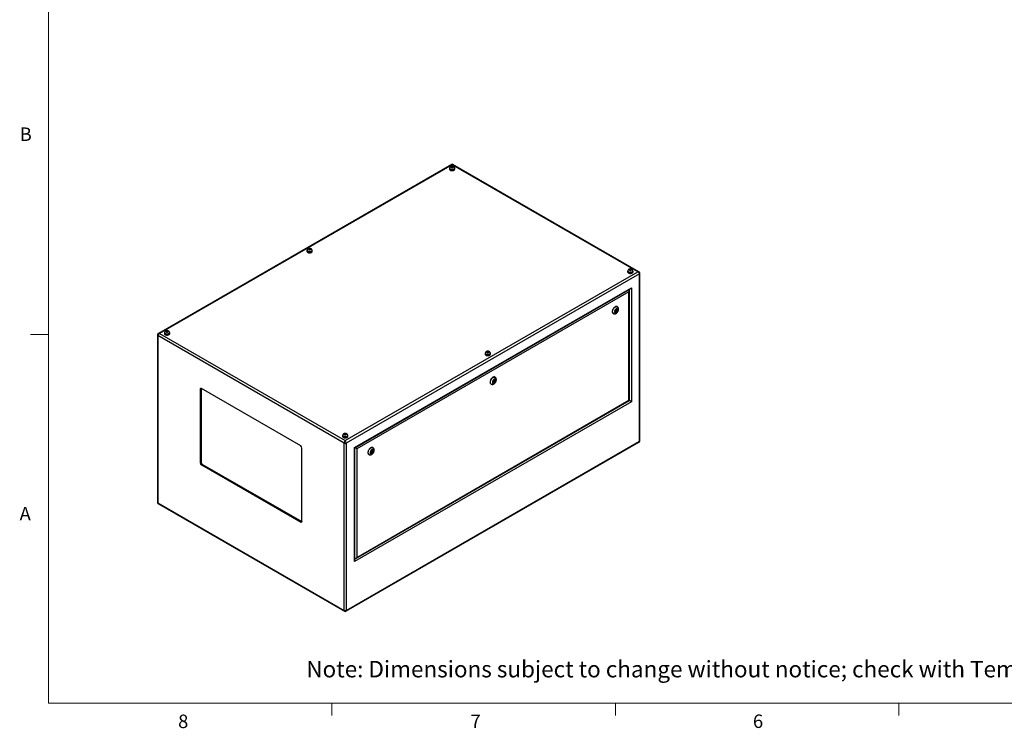
# Model space of a CAD drawing. Units: inches. Extents: x 0.4 to 16.6, y 0.2 to 10.8.
# Drawn here: x 0.4 to 7.3, y 0.2 to 5.1 of the extents above; entities that cross this region are included whole.
import ezdxf

# ---------------------------------------------------------------- set-up
doc = ezdxf.new("R2010")
doc.units = ezdxf.units.IN
doc.header["$MEASUREMENT"] = 0
doc.styles.add('SLDTEXTSTYLE0', font='TXT', dxfattribs={"width": 0.75})

msp = doc.modelspace()

# ---------------------------------------------------------------- linework, layer by layer
at = {"color": 7, "linetype": 'Continuous', "lineweight": 18}
for p, q in [((0.62625, 10.64207), (0.62625, 0.39207)), ((0.62625, 2.95457), (0.50125, 2.95457)), ((16.37625, 0.39207), (0.62625, 0.39207)), ((2.59475, 0.39207), (2.59475, 0.30727)), ((4.5635, 0.39207), (4.5635, 0.30727)), ((6.53225, 0.39207), (6.53225, 0.30727))]:
    msp.add_line(p, q, dxfattribs=at)
at = {"color": 7, "linetype": 'Continuous', "lineweight": 25}
for p, q in [((3.42489, 4.13589), (1.38979, 2.96105)), ((3.42989, 4.13427), (1.39808, 2.96134)), ((3.41118, 4.10799), (3.41118, 4.10431)), ((3.41266, 4.11003), (3.41266, 4.10799)), ((3.42506, 4.12098), (3.4233, 4.11717)), ((3.4233, 4.11717), (3.42812, 4.11439)), ((3.43165, 4.122), (3.42506, 4.12098)), ((3.42506, 4.11616), (3.42506, 4.12098)), ((3.42812, 4.11439), (3.43471, 4.11541)), ((4.71922, 3.38996), (3.42989, 4.13427)), ((3.43647, 4.11921), (3.43165, 4.122)), ((3.43165, 4.11494), (3.43165, 4.122)), ((3.43471, 4.11541), (3.43647, 4.11921)), ((4.72752, 3.38966), (3.43488, 4.13589)), ((3.44711, 4.10799), (3.44711, 4.11003)), ((3.44859, 4.10431), (3.44859, 4.10799)), ((2.42124, 3.5365), (2.42124, 3.53283)), ((2.42271, 3.53854), (2.42271, 3.5365)), ((2.43511, 3.54949), (2.43335, 3.54569)), ((2.43335, 3.54569), (2.43817, 3.54291)), ((2.4417, 3.55051), (2.43511, 3.54949)), ((2.43511, 3.54467), (2.43511, 3.54949)), ((2.43817, 3.54291), (2.44476, 3.54392)), ((2.44652, 3.54773), (2.4417, 3.55051)), ((2.4417, 3.54345), (2.4417, 3.55051)), ((2.44476, 3.54392), (2.44652, 3.54773)), ((2.45716, 3.5365), (2.45716, 3.53854)), ((2.45864, 3.53283), (2.45864, 3.5365)), ((2.68742, 2.21702), (4.71922, 3.38996)), ((4.73096, 3.37501), (2.69449, 2.19939)), ((4.64862, 3.39363), (4.64862, 3.38996)), ((4.6501, 3.39567), (4.6501, 3.39363)), ((4.6625, 3.40662), (4.66074, 3.40282)), ((4.66074, 3.40282), (4.66556, 3.40003)), ((4.66909, 3.40764), (4.6625, 3.40662)), ((4.6625, 3.4018), (4.6625, 3.40662)), ((4.66556, 3.40003), (4.67214, 3.40105)), ((4.67391, 3.40486), (4.66909, 3.40764)), ((4.66909, 3.40058), (4.66909, 3.40764)), ((4.67214, 3.40105), (4.67391, 3.40486)), ((4.68455, 3.39363), (4.68455, 3.39567)), ((4.68602, 3.38996), (4.68602, 3.39363)), ((4.73096, 2.21275), (4.73096, 3.37501)), ((4.73389, 2.21683), (4.73389, 3.3791)), ((2.75106, 2.16941), (4.67439, 3.27973)), ((2.75399, 2.16772), (4.66732, 3.27226)), ((4.65813, 3.25156), (2.76733, 2.16002)), ((4.65813, 2.49708), (4.65813, 3.25156)), ((4.66106, 2.49538), (4.66106, 3.26141)), ((4.67439, 3.27973), (4.67439, 2.48768)), ((4.57677, 3.14739), (4.57501, 3.14841)), ((4.54751, 3.10078), (4.54928, 3.09976)), ((4.56688, 3.12407), (4.56367, 3.11578)), ((4.56367, 3.11578), (4.56688, 3.11121)), ((4.56433, 3.11484), (4.56874, 3.11739)), ((4.5651, 3.11949), (4.56885, 3.11733)), ((4.57331, 3.12778), (4.56688, 3.12407)), ((4.56688, 3.11121), (4.57331, 3.11492)), ((4.57134, 3.12166), (4.56703, 3.12415)), ((4.56934, 3.11721), (4.57331, 3.11492)), ((4.57067, 3.12205), (4.57211, 3.12576)), ((4.57211, 3.12576), (4.57144, 3.1267)), ((4.57211, 3.12576), (4.57652, 3.12321)), ((4.57652, 3.12321), (4.57331, 3.12778)), ((4.57331, 3.11492), (4.57652, 3.12321)), ((1.38342, 2.95048), (1.38342, 1.78822)), ((2.68035, 2.19939), (1.38635, 2.9464)), ((1.38635, 2.9464), (1.38635, 1.78413)), ((1.39808, 2.96134), (2.68742, 2.21702)), ((1.43129, 2.96502), (1.43129, 2.96134)), ((1.43276, 2.96706), (1.43276, 2.96502)), ((1.44516, 2.97801), (1.4434, 2.9742)), ((1.4434, 2.9742), (1.44822, 2.97142)), ((1.45175, 2.97902), (1.44516, 2.97801)), ((1.44516, 2.97318), (1.44516, 2.97801)), ((1.44822, 2.97142), (1.45481, 2.97244)), ((1.45657, 2.97624), (1.45175, 2.97902)), ((1.45175, 2.97197), (1.45175, 2.97902)), ((1.45481, 2.97244), (1.45657, 2.97624)), ((1.46721, 2.96502), (1.46721, 2.96706)), ((1.46869, 2.96134), (1.46869, 2.96502)), ((3.65867, 2.82214), (3.65867, 2.81847)), ((3.66015, 2.82419), (3.66015, 2.82214)), ((3.67255, 2.83513), (3.67079, 2.83133)), ((3.67079, 2.83133), (3.67561, 2.82855)), ((3.67914, 2.83615), (3.67255, 2.83513)), ((3.67255, 2.83031), (3.67255, 2.83513)), ((3.67561, 2.82855), (3.68219, 2.82957)), ((3.68396, 2.83337), (3.67914, 2.83615)), ((3.67914, 2.82909), (3.67914, 2.83615)), ((3.68219, 2.82957), (3.68396, 2.83337)), ((3.6946, 2.82214), (3.6946, 2.82419)), ((3.69607, 2.81847), (3.69607, 2.82214)), ((3.69898, 2.61093), (3.70075, 2.60991)), ((3.71835, 2.63422), (3.71514, 2.62594)), ((3.71514, 2.62594), (3.71835, 2.62136)), ((3.7158, 2.62499), (3.72022, 2.62754)), ((3.71658, 2.62964), (3.72032, 2.62748)), ((3.72478, 2.63793), (3.71835, 2.63422)), ((3.71835, 2.62136), (3.72478, 2.62507)), ((3.72282, 2.63181), (3.7185, 2.63431)), ((3.72081, 2.62737), (3.72478, 2.62507)), ((3.72214, 2.6322), (3.72358, 2.63591)), ((3.72358, 2.63591), (3.72291, 2.63686)), ((3.72358, 2.63591), (3.728, 2.63336)), ((3.728, 2.63336), (3.72478, 2.63793)), ((3.72478, 2.62507), (3.728, 2.63336)), ((3.72824, 2.65755), (3.72648, 2.65857)), ((1.68687, 2.57759), (1.6798, 2.57351)), ((1.6798, 2.57351), (1.6798, 2.06317)), ((1.68702, 2.57938), (1.68687, 2.57759)), ((1.68687, 2.57759), (1.68687, 2.06726)), ((2.37806, 2.18062), (1.68863, 2.57862)), ((4.67439, 2.48768), (2.75106, 1.37737)), ((2.76025, 1.39807), (4.66106, 2.49538)), ((2.76733, 1.40554), (4.65813, 2.49708)), ((2.6826, 2.26365), (2.68084, 2.25985)), ((2.68084, 2.25985), (2.68566, 2.25706)), ((2.68919, 2.26467), (2.6826, 2.26365)), ((2.6826, 2.25883), (2.6826, 2.26365)), ((2.68566, 2.25706), (2.69225, 2.25808)), ((2.69401, 2.26188), (2.68919, 2.26467)), ((2.68919, 2.25761), (2.68919, 2.26467)), ((2.69225, 2.25808), (2.69401, 2.26188)), ((2.66872, 2.25066), (2.66872, 2.24698)), ((2.6702, 2.2527), (2.6702, 2.25066)), ((2.68035, 1.03712), (2.68035, 2.19939)), ((2.69242, 1.03143), (4.72752, 2.20627)), ((2.69449, 1.03712), (4.73096, 2.21275)), ((2.69449, 2.19939), (2.69449, 1.03712)), ((2.70465, 2.25066), (2.70465, 2.2527)), ((2.70612, 2.24698), (2.70612, 2.25066)), ((2.3869, 1.65497), (2.3869, 2.16531)), ((2.75106, 1.37737), (2.75106, 2.16941)), ((2.75399, 1.38722), (2.75399, 2.16772)), ((2.76733, 2.16002), (2.76733, 1.40554)), ((2.85045, 2.12109), (2.85222, 2.12007)), ((2.86982, 2.14438), (2.86661, 2.13609)), ((2.86661, 2.13609), (2.86982, 2.13152)), ((2.86727, 2.13515), (2.87169, 2.1377)), ((2.86805, 2.1398), (2.87179, 2.13764)), ((2.87625, 2.14809), (2.86982, 2.14438)), ((2.86982, 2.13152), (2.87625, 2.13523)), ((2.87429, 2.14197), (2.86997, 2.14446)), ((2.87228, 2.13752), (2.87625, 2.13523)), ((2.87361, 2.14236), (2.87505, 2.14607)), ((2.87505, 2.14607), (2.87439, 2.14701)), ((2.87505, 2.14607), (2.87947, 2.14352)), ((2.87947, 2.14352), (2.87625, 2.14809)), ((2.87625, 2.13523), (2.87947, 2.14352)), ((2.87972, 2.1677), (2.87795, 2.16872)), ((1.68687, 2.06726), (1.6798, 2.06317)), ((1.69571, 2.05195), (1.68863, 2.04787)), ((1.69571, 2.05195), (2.38514, 1.65395)), ((1.68863, 2.04787), (2.37806, 1.64987)), ((1.38635, 1.78413), (2.68035, 1.03712)), ((1.38979, 1.77765), (2.68242, 1.03143)), ((2.38514, 1.65395), (2.37806, 1.64987)), ((2.38514, 1.65395), (2.38675, 1.65319))]:
    msp.add_line(p, q, dxfattribs=at)
at = {"color": 8, "linetype": 'Continuous', "lineweight": 25}
for p, q in [((4.66025, 3.26549), (4.66025, 3.26818)), ((2.75399, 1.39539), (2.75632, 1.39673))]:
    msp.add_line(p, q, dxfattribs=at)
at = {"color": 7, "linetype": 'Continuous', "lineweight": 25, "flags": 128}
for points in [[(3.41266, 4.1122), (3.41261, 4.11212), (3.41154, 4.11009), (3.41118, 4.10799), (3.41154, 4.10588), (3.41261, 4.10386), (3.41434, 4.10199), (3.41666, 4.10035)], [(3.41118, 4.10431), (3.41154, 4.10221), (3.41261, 4.10018), (3.41434, 4.09831), (3.41666, 4.09668), (3.4195, 4.09534), (3.42273, 4.09434), (3.42624, 4.09372), (3.42989, 4.09352), (3.43353, 4.09372), (3.43704, 4.09434), (3.44027, 4.09534), (3.44311, 4.09668), (3.44543, 4.09831), (3.44716, 4.10018), (3.44823, 4.10221), (3.44859, 4.10431)], [(3.41666, 4.10035), (3.4195, 4.09901), (3.42273, 4.09801), (3.42624, 4.0974), (3.42989, 4.09719), (3.43353, 4.0974), (3.43704, 4.09801), (3.44027, 4.09901), (3.44311, 4.10035), (3.44543, 4.10199), (3.44716, 4.10386), (3.44823, 4.10588), (3.44859, 4.10799), (3.44823, 4.11009), (3.44716, 4.11212), (3.44707, 4.11225)], [(3.41771, 4.10096), (3.42041, 4.09968), (3.4235, 4.09875), (3.42685, 4.0982), (3.43032, 4.09805), (3.43378, 4.0983), (3.43708, 4.09895), (3.44008, 4.09997), (3.44267, 4.10132), (3.44473, 4.10294), (3.44618, 4.10477), (3.44697, 4.10673), (3.44711, 4.10799)], [(3.42478, 4.11524), (3.42661, 4.11448), (3.42876, 4.11407), (3.43102, 4.11407), (3.43317, 4.11448), (3.43499, 4.11524), (3.43632, 4.1163), (3.43702, 4.11754), (3.43702, 4.11885), (3.43632, 4.12009), (3.43499, 4.12114), (3.43317, 4.12191), (3.43102, 4.12231), (3.42876, 4.12231), (3.42661, 4.12191), (3.42478, 4.12114), (3.42345, 4.12009), (3.42275, 4.11885), (3.42275, 4.11754), (3.42345, 4.1163), (3.42478, 4.11524)], [(2.42272, 3.54071), (2.42266, 3.54063), (2.42159, 3.53861), (2.42124, 3.5365), (2.42159, 3.5344), (2.42266, 3.53237), (2.42439, 3.5305), (2.42671, 3.52887)], [(2.42124, 3.53283), (2.42159, 3.53072), (2.42266, 3.5287), (2.42439, 3.52683), (2.42671, 3.52519), (2.42955, 3.52385), (2.43278, 3.52285), (2.43629, 3.52224), (2.43994, 3.52203), (2.44358, 3.52224), (2.44709, 3.52285), (2.45033, 3.52385), (2.45316, 3.52519), (2.45548, 3.52683), (2.45721, 3.5287), (2.45828, 3.53072), (2.45864, 3.53283), (2.45864, 3.53283)], [(2.42671, 3.52887), (2.42955, 3.52752), (2.43278, 3.52653), (2.43629, 3.52591), (2.43994, 3.52571), (2.44358, 3.52591), (2.44709, 3.52653), (2.45033, 3.52752), (2.45316, 3.52887), (2.45548, 3.5305), (2.45721, 3.53237), (2.45828, 3.5344), (2.45864, 3.5365), (2.45828, 3.53861), (2.45721, 3.54063), (2.45712, 3.54076)], [(2.42776, 3.52947), (2.43046, 3.5282), (2.43355, 3.52727), (2.4369, 3.52671), (2.44037, 3.52656), (2.44383, 3.52682), (2.44713, 3.52747), (2.45013, 3.52849), (2.45272, 3.52984), (2.45478, 3.53146), (2.45623, 3.53329), (2.45702, 3.53524), (2.45716, 3.5365)], [(2.43483, 3.54376), (2.43666, 3.54299), (2.43881, 3.54259), (2.44107, 3.54259), (2.44322, 3.54299), (2.44504, 3.54376), (2.44637, 3.54481), (2.44707, 3.54606), (2.44707, 3.54736), (2.44637, 3.5486), (2.44504, 3.54966), (2.44322, 3.55042), (2.44107, 3.55083), (2.43881, 3.55083), (2.43666, 3.55042), (2.43483, 3.54966), (2.4335, 3.5486), (2.4328, 3.54736), (2.4328, 3.54606), (2.4335, 3.54481), (2.43483, 3.54376)], [(4.6501, 3.39784), (4.65004, 3.39776), (4.64898, 3.39574), (4.64862, 3.39363), (4.64898, 3.39152), (4.65004, 3.3895), (4.65177, 3.38763), (4.6541, 3.386)], [(4.64862, 3.38996), (4.64898, 3.38785), (4.65004, 3.38582), (4.65177, 3.38396), (4.6541, 3.38232), (4.65693, 3.38098), (4.66017, 3.37998), (4.66367, 3.37937), (4.66732, 3.37916), (4.67097, 3.37937), (4.67448, 3.37998), (4.67771, 3.38098), (4.68055, 3.38232), (4.68287, 3.38396), (4.6846, 3.38582), (4.68566, 3.38785), (4.68602, 3.38996)], [(4.6541, 3.386), (4.65693, 3.38465), (4.66017, 3.38366), (4.66367, 3.38304), (4.66732, 3.38283), (4.67097, 3.38304), (4.67448, 3.38366), (4.67771, 3.38465), (4.68055, 3.386), (4.68287, 3.38763), (4.6846, 3.3895), (4.68566, 3.39152), (4.68602, 3.39363), (4.68566, 3.39574), (4.6846, 3.39776), (4.6845, 3.39789)], [(4.65514, 3.3866), (4.65784, 3.38533), (4.66093, 3.3844), (4.66428, 3.38384), (4.66776, 3.38369), (4.67122, 3.38394), (4.67451, 3.38459), (4.67752, 3.38562), (4.6801, 3.38696), (4.68217, 3.38859), (4.68362, 3.39041), (4.68441, 3.39237), (4.68455, 3.39363)], [(4.66221, 3.40089), (4.66404, 3.40012), (4.66619, 3.39972), (4.66845, 3.39972), (4.6706, 3.40012), (4.67243, 3.40089), (4.67376, 3.40194), (4.67446, 3.40318), (4.67446, 3.40449), (4.67376, 3.40573), (4.67243, 3.40679), (4.6706, 3.40755), (4.66845, 3.40796), (4.66619, 3.40796), (4.66404, 3.40755), (4.66221, 3.40679), (4.66089, 3.40573), (4.66019, 3.40449), (4.66019, 3.40318), (4.66089, 3.40194), (4.66221, 3.40089)], [(4.57501, 3.14841), (4.57355, 3.14909), (4.57098, 3.14966), (4.56815, 3.14957), (4.56515, 3.14884), (4.56204, 3.14748), (4.55891, 3.14553), (4.55585, 3.14304), (4.55292, 3.14007), (4.55021, 3.1367), (4.54779, 3.13301), (4.54571, 3.12911), (4.54404, 3.12509), (4.54281, 3.12106), (4.54206, 3.11712), (4.54181, 3.11337)], [(4.58247, 3.12664), (4.58222, 3.12937), (4.58147, 3.13169), (4.58025, 3.13352), (4.57862, 3.13477), (4.57664, 3.1354), (4.57439, 3.13537), (4.57197, 3.1347), (4.56947, 3.1334), (4.56699, 3.13154), (4.56465, 3.12918), (4.56252, 3.12642), (4.56071, 3.12338), (4.55928, 3.12018), (4.55829, 3.11696), (4.55778, 3.11383), (4.55778, 3.11094), (4.55829, 3.1084), (4.55928, 3.10631), (4.56071, 3.10477), (4.56252, 3.10382), (4.56465, 3.10352), (4.56699, 3.10387), (4.56947, 3.10486), (4.57197, 3.10645), (4.57439, 3.10857), (4.57664, 3.11115), (4.57862, 3.11406), (4.58025, 3.11719), (4.58147, 3.12042), (4.58222, 3.12361), (4.58247, 3.12664)], [(4.57186, 3.12051), (4.57173, 3.12122), (4.57135, 3.12166), (4.57077, 3.12177), (4.5701, 3.12153), (4.56942, 3.12099), (4.56885, 3.12022), (4.56846, 3.11933), (4.56833, 3.11847), (4.56846, 3.11777), (4.56885, 3.11733), (4.56942, 3.11722), (4.5701, 3.11745), (4.57077, 3.118), (4.57135, 3.11877), (4.57173, 3.11966), (4.57186, 3.12051)], [(1.43277, 2.96923), (1.43271, 2.96915), (1.43164, 2.96712), (1.43129, 2.96502), (1.43164, 2.96291), (1.43271, 2.96088), (1.43444, 2.95902), (1.43676, 2.95738)], [(1.43129, 2.96134), (1.43164, 2.95923), (1.43271, 2.95721), (1.43444, 2.95534), (1.43676, 2.95371), (1.4396, 2.95236), (1.44283, 2.95137), (1.44634, 2.95075), (1.44999, 2.95055), (1.45363, 2.95075), (1.45714, 2.95137), (1.46038, 2.95236), (1.46321, 2.95371), (1.46554, 2.95534), (1.46726, 2.95721), (1.46833, 2.95923), (1.46869, 2.96134)], [(1.43676, 2.95738), (1.4396, 2.95604), (1.44283, 2.95504), (1.44634, 2.95443), (1.44999, 2.95422), (1.45363, 2.95443), (1.45714, 2.95504), (1.46038, 2.95604), (1.46321, 2.95738), (1.46554, 2.95902), (1.46726, 2.96088), (1.46833, 2.96291), (1.46869, 2.96502), (1.46833, 2.96712), (1.46726, 2.96915), (1.46717, 2.96928)], [(1.43781, 2.95798), (1.44051, 2.95671), (1.4436, 2.95578), (1.44695, 2.95523), (1.45042, 2.95508), (1.45388, 2.95533), (1.45718, 2.95598), (1.46018, 2.957), (1.46277, 2.95835), (1.46483, 2.95997), (1.46628, 2.9618), (1.46707, 2.96376), (1.46721, 2.96502)], [(1.44488, 2.97227), (1.44671, 2.97151), (1.44886, 2.9711), (1.45112, 2.9711), (1.45327, 2.97151), (1.45509, 2.97227), (1.45642, 2.97333), (1.45712, 2.97457), (1.45712, 2.97587), (1.45642, 2.97712), (1.45509, 2.97817), (1.45327, 2.97894), (1.45112, 2.97934), (1.44886, 2.97934), (1.44671, 2.97894), (1.44488, 2.97817), (1.44355, 2.97712), (1.44285, 2.97587), (1.44285, 2.97457), (1.44355, 2.97333), (1.44488, 2.97227)], [(3.66015, 2.82635), (3.6601, 2.82628), (3.65903, 2.82425), (3.65867, 2.82214), (3.65903, 2.82004), (3.6601, 2.81801), (3.66182, 2.81615), (3.66415, 2.81451)], [(3.65867, 2.81847), (3.65903, 2.81636), (3.6601, 2.81434), (3.66182, 2.81247), (3.66415, 2.81084), (3.66698, 2.80949), (3.67022, 2.8085), (3.67372, 2.80788), (3.67737, 2.80767), (3.68102, 2.80788), (3.68453, 2.8085), (3.68776, 2.80949), (3.6906, 2.81084), (3.69292, 2.81247), (3.69465, 2.81434), (3.69571, 2.81636), (3.69607, 2.81847), (3.69607, 2.81847)], [(3.66415, 2.81451), (3.66698, 2.81317), (3.67022, 2.81217), (3.67372, 2.81156), (3.67737, 2.81135), (3.68102, 2.81156), (3.68453, 2.81217), (3.68776, 2.81317), (3.6906, 2.81451), (3.69292, 2.81615), (3.69465, 2.81801), (3.69571, 2.82004), (3.69607, 2.82214), (3.69571, 2.82425), (3.69465, 2.82628), (3.69455, 2.82641)], [(3.66519, 2.81511), (3.66789, 2.81384), (3.67098, 2.81291), (3.67433, 2.81236), (3.67781, 2.8122), (3.68127, 2.81246), (3.68456, 2.81311), (3.68757, 2.81413), (3.69015, 2.81548), (3.69222, 2.8171), (3.69367, 2.81893), (3.69446, 2.82089), (3.6946, 2.82214)], [(3.67226, 2.8294), (3.67409, 2.82863), (3.67624, 2.82823), (3.6785, 2.82823), (3.68065, 2.82863), (3.68248, 2.8294), (3.68381, 2.83046), (3.68451, 2.8317), (3.68451, 2.833), (3.68381, 2.83424), (3.68248, 2.8353), (3.68065, 2.83607), (3.6785, 2.83647), (3.67624, 2.83647), (3.67409, 2.83607), (3.67226, 2.8353), (3.67094, 2.83424), (3.67024, 2.833), (3.67024, 2.8317), (3.67094, 2.83046), (3.67226, 2.8294)], [(3.72648, 2.65857), (3.72503, 2.65924), (3.72245, 2.65981), (3.71962, 2.65973), (3.71662, 2.659), (3.71351, 2.65764), (3.71038, 2.65569), (3.70732, 2.6532), (3.70439, 2.65023), (3.70168, 2.64685), (3.69926, 2.64317), (3.69718, 2.63927), (3.69551, 2.63525), (3.69428, 2.63121), (3.69353, 2.62727), (3.69328, 2.62353)], [(3.73394, 2.63679), (3.73369, 2.63952), (3.73294, 2.64185), (3.73172, 2.64368), (3.73009, 2.64493), (3.72811, 2.64555), (3.72586, 2.64553), (3.72344, 2.64486), (3.72094, 2.64356), (3.71847, 2.64169), (3.71612, 2.63933), (3.71399, 2.63658), (3.71218, 2.63354), (3.71075, 2.63034), (3.70976, 2.62711), (3.70926, 2.62399), (3.70926, 2.6211), (3.70976, 2.61856), (3.71075, 2.61647), (3.71218, 2.61492), (3.71399, 2.61398), (3.71612, 2.61367), (3.71847, 2.61402), (3.72094, 2.61502), (3.72344, 2.61661), (3.72586, 2.61873), (3.72811, 2.6213), (3.73009, 2.62421), (3.73172, 2.62735), (3.73294, 2.63058), (3.73369, 2.63377), (3.73394, 2.63679)], [(3.72333, 2.63067), (3.7232, 2.63137), (3.72282, 2.63181), (3.72224, 2.63193), (3.72157, 2.63169), (3.72089, 2.63114), (3.72032, 2.63037), (3.71993, 2.62949), (3.7198, 2.62863), (3.71993, 2.62792), (3.72032, 2.62748), (3.72089, 2.62737), (3.72157, 2.62761), (3.72224, 2.62815), (3.72282, 2.62893), (3.7232, 2.62981), (3.72333, 2.63067)], [(4.65813, 2.49708), (4.65937, 2.49636), (4.6603, 2.49582), (4.66087, 2.49549), (4.66106, 2.49538)], [(2.68231, 2.25792), (2.68414, 2.25715), (2.68629, 2.25675), (2.68855, 2.25675), (2.6907, 2.25715), (2.69253, 2.25792), (2.69386, 2.25897), (2.69456, 2.26021), (2.69456, 2.26152), (2.69386, 2.26276), (2.69253, 2.26381), (2.6907, 2.26458), (2.68855, 2.26498), (2.68629, 2.26498), (2.68414, 2.26458), (2.68231, 2.26381), (2.68099, 2.26276), (2.68029, 2.26152), (2.68029, 2.26021), (2.68099, 2.25897), (2.68231, 2.25792)], [(2.6702, 2.25487), (2.67015, 2.25479), (2.66908, 2.25276), (2.66872, 2.25066), (2.66908, 2.24855), (2.67015, 2.24653), (2.67187, 2.24466), (2.6742, 2.24302)], [(2.66872, 2.24698), (2.66908, 2.24488), (2.67015, 2.24285), (2.67187, 2.24099), (2.6742, 2.23935), (2.67703, 2.23801), (2.68027, 2.23701), (2.68377, 2.2364), (2.68742, 2.23619), (2.69107, 2.2364), (2.69458, 2.23701), (2.69781, 2.23801), (2.70065, 2.23935), (2.70297, 2.24099), (2.7047, 2.24285), (2.70576, 2.24488), (2.70612, 2.24698)], [(2.6742, 2.24302), (2.67703, 2.24168), (2.68027, 2.24068), (2.68377, 2.24007), (2.68742, 2.23986), (2.69107, 2.24007), (2.69458, 2.24068), (2.69781, 2.24168), (2.70065, 2.24302), (2.70297, 2.24466), (2.7047, 2.24653), (2.70576, 2.24855), (2.70612, 2.25066), (2.70576, 2.25276), (2.7047, 2.25479), (2.7046, 2.25492)], [(2.67524, 2.24363), (2.67794, 2.24236), (2.68103, 2.24142), (2.68438, 2.24087), (2.68786, 2.24072), (2.69132, 2.24097), (2.69461, 2.24162), (2.69762, 2.24264), (2.7002, 2.24399), (2.70227, 2.24561), (2.70372, 2.24744), (2.70451, 2.2494), (2.70465, 2.25066)], [(2.75106, 2.16941), (2.75231, 2.1687), (2.75323, 2.16816), (2.7538, 2.16783), (2.75399, 2.16772)], [(2.87795, 2.16872), (2.8765, 2.1694), (2.87392, 2.16997), (2.8711, 2.16988), (2.86809, 2.16915), (2.86498, 2.1678), (2.86186, 2.16584), (2.85879, 2.16335), (2.85586, 2.16038), (2.85315, 2.15701), (2.85073, 2.15332), (2.84865, 2.14942), (2.84698, 2.1454), (2.84576, 2.14137), (2.84501, 2.13743), (2.84475, 2.13368)], [(2.88541, 2.14695), (2.88516, 2.14968), (2.88441, 2.152), (2.8832, 2.15383), (2.88156, 2.15508), (2.87958, 2.15571), (2.87734, 2.15568), (2.87491, 2.15501), (2.87241, 2.15371), (2.86994, 2.15185), (2.86759, 2.14949), (2.86546, 2.14673), (2.86365, 2.14369), (2.86222, 2.14049), (2.86123, 2.13727), (2.86073, 2.13414), (2.86073, 2.13125), (2.86123, 2.12871), (2.86222, 2.12662), (2.86365, 2.12508), (2.86546, 2.12413), (2.86759, 2.12383), (2.86994, 2.12418), (2.87241, 2.12517), (2.87491, 2.12676), (2.87734, 2.12888), (2.87958, 2.13146), (2.88156, 2.13437), (2.8832, 2.1375), (2.88441, 2.14073), (2.88516, 2.14392), (2.88541, 2.14695)], [(2.87481, 2.14082), (2.87467, 2.14153), (2.87429, 2.14197), (2.87372, 2.14208), (2.87304, 2.14185), (2.87236, 2.1413), (2.87179, 2.14053), (2.87141, 2.13964), (2.87127, 2.13878), (2.87141, 2.13808), (2.87179, 2.13764), (2.87236, 2.13753), (2.87304, 2.13776), (2.87372, 2.13831), (2.87429, 2.13908), (2.87467, 2.13997), (2.87481, 2.14082)]]:
    msp.add_lwpolyline(points, dxfattribs=at)
at = {"color": 8, "linetype": 'Continuous', "lineweight": 25, "flags": 128}
for points in [[(3.44711, 4.11002), (3.44697, 4.10877), (3.44618, 4.10681), (3.44473, 4.10498), (3.44267, 4.10336), (3.44008, 4.10201), (3.43708, 4.10099), (3.43378, 4.10034), (3.43032, 4.10009), (3.42685, 4.10024), (3.4235, 4.10079), (3.42041, 4.10173), (3.41771, 4.103)], [(2.45716, 3.53854), (2.45702, 3.53729), (2.45623, 3.53533), (2.45478, 3.5335), (2.45272, 3.53188), (2.45013, 3.53053), (2.44713, 3.52951), (2.44383, 3.52886), (2.44037, 3.5286), (2.4369, 3.52876), (2.43355, 3.52931), (2.43046, 3.53024), (2.42776, 3.53151)], [(4.68455, 3.39567), (4.68441, 3.39441), (4.68362, 3.39246), (4.68217, 3.39063), (4.6801, 3.38901), (4.67752, 3.38766), (4.67451, 3.38664), (4.67122, 3.38599), (4.66776, 3.38573), (4.66428, 3.38588), (4.66093, 3.38644), (4.65784, 3.38737), (4.65514, 3.38864)], [(4.54929, 3.09975), (4.54847, 3.10028), (4.54659, 3.10209), (4.54513, 3.10445), (4.54414, 3.1073), (4.54364, 3.11058), (4.54364, 3.11419), (4.54414, 3.11805), (4.54513, 3.12205), (4.54659, 3.12609), (4.54847, 3.13006), (4.55073, 3.13387), (4.5533, 3.13741), (4.55613, 3.14059), (4.55913, 3.14333), (4.56224, 3.14556), (4.56537, 3.14722), (4.56843, 3.14827), (4.57136, 3.14867), (4.57407, 3.14843), (4.57649, 3.14755), (4.57674, 3.14741)], [(1.46721, 2.96705), (1.46707, 2.9658), (1.46628, 2.96384), (1.46483, 2.96201), (1.46277, 2.96039), (1.46018, 2.95904), (1.45718, 2.95802), (1.45388, 2.95737), (1.45042, 2.95712), (1.44695, 2.95727), (1.4436, 2.95782), (1.44051, 2.95875), (1.43781, 2.96003)], [(3.6946, 2.82418), (3.69446, 2.82293), (3.69367, 2.82097), (3.69222, 2.81914), (3.69015, 2.81752), (3.68757, 2.81617), (3.68456, 2.81515), (3.68127, 2.8145), (3.67781, 2.81425), (3.67433, 2.8144), (3.67098, 2.81495), (3.66789, 2.81588), (3.66519, 2.81715)], [(3.70077, 2.6099), (3.69994, 2.61044), (3.69806, 2.61224), (3.69661, 2.6146), (3.69562, 2.61746), (3.69511, 2.62073), (3.69511, 2.62435), (3.69562, 2.62821), (3.69661, 2.6322), (3.69806, 2.63624), (3.69994, 2.64022), (3.7022, 2.64402), (3.70477, 2.64756), (3.7076, 2.65075), (3.71061, 2.65349), (3.71371, 2.65572), (3.71684, 2.65738), (3.71991, 2.65842), (3.72283, 2.65883), (3.72554, 2.65859), (3.72797, 2.6577), (3.72821, 2.65757)], [(2.70465, 2.2527), (2.70451, 2.25144), (2.70372, 2.24948), (2.70227, 2.24766), (2.7002, 2.24603), (2.69762, 2.24469), (2.69461, 2.24366), (2.69132, 2.24301), (2.68786, 2.24276), (2.68438, 2.24291), (2.68103, 2.24347), (2.67794, 2.2444), (2.67524, 2.24567)], [(2.85224, 2.12006), (2.85141, 2.12059), (2.84953, 2.1224), (2.84808, 2.12476), (2.84709, 2.12761), (2.84659, 2.13089), (2.84659, 2.1345), (2.84709, 2.13836), (2.84808, 2.14236), (2.84953, 2.1464), (2.85141, 2.15037), (2.85367, 2.15418), (2.85624, 2.15772), (2.85907, 2.1609), (2.86208, 2.16364), (2.86518, 2.16587), (2.86831, 2.16753), (2.87138, 2.16858), (2.8743, 2.16899), (2.87701, 2.16874), (2.87944, 2.16786), (2.87968, 2.16772)]]:
    msp.add_lwpolyline(points, dxfattribs=at)
at = {"color": 8, "linetype": 'Continuous', "lineweight": 25}
for centre, radius, start, end in [((3.42124, 4.11086), 0.00862, 185.581066, 245.797203), ((2.43129, 3.53937), 0.00862, 185.581066, 245.797203), ((4.65868, 3.3965), 0.00862, 185.581066, 245.797203), ((4.72889, 3.37959), 0.00503, 294.375765, 354.292499), ((1.3882, 2.95082), 0.00479, 184.025281, 247.264084), ((1.44134, 2.96789), 0.00862, 185.581066, 245.797203), ((3.66873, 2.82502), 0.00862, 185.581066, 245.797203), ((2.67878, 2.25353), 0.00862, 185.581066, 245.797203), ((4.72889, 2.21733), 0.00503, 294.374658, 354.305201), ((1.38842, 1.78872), 0.00503, 185.694799, 245.625342)]:
    msp.add_arc(centre, radius, start, end, dxfattribs=at)
at = {"color": 7, "linetype": 'Continuous', "lineweight": 25}
for centre, radius, start, end in [((3.42124, 4.10882), 0.00862, 185.517255, 245.802886), ((3.42989, 4.12723), 0.01, 59.611185, 120.343311), ((2.43129, 3.53733), 0.00862, 185.517255, 245.802886), ((4.65867, 3.39446), 0.00862, 185.517255, 245.802886), ((4.55539, 3.11193), 0.01365, 173.935208, 234.752611), ((1.44134, 2.96584), 0.00862, 185.517255, 245.802886), ((3.66872, 2.82297), 0.00862, 185.517255, 245.802886), ((3.70686, 2.62208), 0.01365, 173.935208, 234.752611), ((1.68518, 2.57439), 0.00546, 50.796715, 189.214037), ((2.67878, 2.25149), 0.00862, 185.517255, 245.802886), ((2.68742, 2.21303), 0.01537, 242.609672, 297.390328), ((2.36771, 2.16444), 0.01921, 2.605478, 57.394522), ((2.85833, 2.13224), 0.01365, 173.935208, 234.752611), ((1.69899, 2.06405), 0.01921, 182.605478, 237.394522), ((1.70606, 2.06813), 0.01921, 182.605478, 237.394522), ((2.38151, 1.6541), 0.00546, 230.796715, 9.214037), ((2.68742, 1.05077), 0.01537, 242.609672, 297.390328), ((2.68742, 1.04009), 0.01, 239.611185, 300.343311)]:
    msp.add_arc(centre, radius, start, end, dxfattribs=at)
at = {"color": 8, "linetype": 'Continuous', "lineweight": 25}
for centre, major_axis, ratio, start_param, end_param in [((3.42989, 4.12341), (-0.00462, 0.01265), 0.423476, 5.5720524, 6.3573693), ((3.42989, 4.12341), (0.00462, 0.01265), 0.423476, 6.2090013, 6.9943182), ((4.71922, 3.3791), (0.00975, 0.00943), 0.6922967, 0.2027909, 0.9806814), ((1.39808, 2.95048), (0.00975, -0.00943), 0.6922967, 2.1609113, 2.9483039), ((4.71922, 2.21683), (0.00975, -0.00943), 0.6922967, 6.0878208, 6.8733003), ((1.39808, 1.78822), (0.00975, 0.00943), 0.6922967, 2.5514777, 3.3369571), ((2.68742, 1.0439), (0.00462, 0.01265), 0.423476, 2.2819292, 3.0644495), ((2.68742, 1.0439), (-0.00462, 0.01265), 0.423476, 3.2171256, 4.0012561)]:
    msp.add_ellipse(centre, major_axis=major_axis, ratio=ratio, start_param=start_param, end_param=end_param, dxfattribs=at)
at = {"color": 7, "linetype": 'Continuous', "lineweight": 25}
for centre, major_axis, ratio, start_param, end_param in [((4.71922, 3.3791), (0.00975, -0.00943), 0.6922967, 0.590115, 2.1609113), ((4.65106, 3.25564), (0.00707, 0.01225), 0.5773346, 4.7124296, 6.1747725), ((4.66732, 3.28381), (0.00707, 0.01225), 0.5773346, 3.9269502, 4.7124296), ((1.39808, 2.95048), (0.00975, 0.00943), 0.6922967, 0.9806814, 2.5514777), ((4.66732, 2.49177), (0.01, -0.00577), 0.0000704, 0.7854388, 2.2477817), ((2.68742, 2.20616), (0.00462, 0.01265), 0.423476, 0.7111329, 2.2819292), ((2.68742, 2.20616), (-0.00462, 0.01265), 0.423476, 4.0012561, 5.5720524), ((2.76026, 2.1641), (0.01, -0.00577), 0.0000704, 0.7854388, 2.2476934), ((2.74399, 1.38145), (0.00707, 0.01225), 0.5773346, 4.7124296, 5.4978278), ((2.76026, 1.40962), (0.00707, 0.01225), 0.5773346, 3.250175, 4.7124296)]:
    msp.add_ellipse(centre, major_axis=major_axis, ratio=ratio, start_param=start_param, end_param=end_param, dxfattribs=at)
for points, knots in [([(3.44708, 4.11003), (3.44704, 4.11087), (3.44696, 4.11262), (3.44612, 4.11511), (3.44483, 4.1174), (3.44311, 4.11939), (3.44102, 4.12109), (3.43855, 4.12247), (3.43573, 4.12349), (3.43261, 4.12411), (3.42932, 4.12427), (3.42598, 4.12394), (3.4228, 4.12312), (3.41996, 4.12184), (3.41754, 4.1202), (3.41557, 4.11823), (3.41405, 4.11597), (3.41308, 4.1135), (3.41263, 4.11147), (3.41271, 4.11031), (3.41273, 4.11002)], [0, 0, 0, 0, 0.0514277, 0.1056874, 0.158654, 0.2116389, 0.2660012, 0.3230401, 0.3834299, 0.4464875, 0.5105566, 0.5758005, 0.6431356, 0.7050739, 0.7643277, 0.8208172, 0.8755366, 0.9293319, 0.9827656, 1, 1, 1, 1]), ([(2.45713, 3.53854), (2.45709, 3.53939), (2.45701, 3.54113), (2.45617, 3.54362), (2.45488, 3.54592), (2.45316, 3.54791), (2.45107, 3.5496), (2.4486, 3.55098), (2.44578, 3.55201), (2.44266, 3.55263), (2.43937, 3.55279), (2.43603, 3.55246), (2.43285, 3.55163), (2.43001, 3.55035), (2.4276, 3.54872), (2.42562, 3.54674), (2.4241, 3.54449), (2.42314, 3.54201), (2.42268, 3.53998), (2.42276, 3.53882), (2.42278, 3.53854)], [0, 0, 0, 0, 0.0514277, 0.1056874, 0.158654, 0.2116389, 0.2660012, 0.3230401, 0.3834299, 0.4464875, 0.5105566, 0.5758005, 0.6431356, 0.7050739, 0.7643277, 0.8208172, 0.8755366, 0.9293319, 0.9827656, 1, 1, 1, 1]), ([(4.68452, 3.39567), (4.68448, 3.39652), (4.6844, 3.39826), (4.68356, 3.40075), (4.68226, 3.40305), (4.68055, 3.40504), (4.67846, 3.40673), (4.67599, 3.40811), (4.67316, 3.40914), (4.67005, 3.40976), (4.66676, 3.40992), (4.66341, 3.40959), (4.66024, 3.40876), (4.65739, 3.40748), (4.65498, 3.40584), (4.65301, 3.40387), (4.65149, 3.40162), (4.65052, 3.39914), (4.65007, 3.39711), (4.65015, 3.39595), (4.65017, 3.39567)], [0, 0, 0, 0, 0.0514277, 0.1056874, 0.158654, 0.2116389, 0.2660012, 0.3230401, 0.3834299, 0.4464875, 0.5105566, 0.5758005, 0.6431356, 0.7050739, 0.7643277, 0.8208172, 0.8755366, 0.9293319, 0.9827656, 1, 1, 1, 1]), ([(4.73389, 3.3791), (4.73384, 3.37995), (4.73372, 3.38166), (4.73286, 3.38407), (4.73158, 3.38621), (4.7299, 3.38801), (4.72847, 3.38917), (4.72756, 3.38961), (4.72739, 3.38969)], [0, 0, 0, 0, 0.1968535, 0.3921683, 0.5807292, 0.7671545, 0.9564556, 1, 1, 1, 1]), ([(4.5854, 3.13072), (4.58538, 3.13148), (4.58533, 3.13341), (4.58482, 3.13638), (4.58379, 3.13949), (4.58231, 3.14227), (4.58032, 3.14472), (4.57842, 3.14646), (4.57706, 3.14716), (4.57668, 3.14736)], [0, 0, 0, 0, 0.1128514, 0.2869065, 0.453018, 0.6122168, 0.7666198, 0.934776, 1, 1, 1, 1]), ([(4.54935, 3.09981), (4.54987, 3.0995), (4.55128, 3.09865), (4.55387, 3.0979), (4.55693, 3.09751), (4.56006, 3.0977), (4.56321, 3.09841), (4.56637, 3.09966), (4.56951, 3.10145), (4.57257, 3.10378), (4.57544, 3.10657), (4.57804, 3.10974), (4.58033, 3.11321), (4.58226, 3.1169), (4.58378, 3.12076), (4.58484, 3.12472), (4.58534, 3.12806), (4.58538, 3.13005), (4.5854, 3.13072)], [0, 0, 0, 0, 0.0345226, 0.0933659, 0.1516076, 0.2105213, 0.271301, 0.334881, 0.4015396, 0.4705646, 0.5405328, 0.6103858, 0.680026, 0.7497337, 0.8198862, 0.8908957, 0.9632323, 1, 1, 1, 1]), ([(1.38979, 2.96101), (1.38915, 2.96062), (1.38777, 2.95977), (1.38604, 2.95798), (1.38462, 2.95583), (1.38371, 2.95343), (1.38343, 2.9516), (1.38342, 2.95062), (1.38342, 2.95048)], [0, 0, 0, 0, 0.1739976, 0.3758062, 0.5740773, 0.7710944, 0.9679096, 1, 1, 1, 1]), ([(1.46718, 2.96706), (1.46715, 2.9679), (1.46706, 2.96964), (1.46622, 2.97214), (1.46493, 2.97443), (1.46321, 2.97642), (1.46112, 2.97812), (1.45865, 2.9795), (1.45583, 2.98052), (1.45271, 2.98114), (1.44942, 2.9813), (1.44608, 2.98097), (1.4429, 2.98015), (1.44006, 2.97887), (1.43765, 2.97723), (1.43567, 2.97526), (1.43415, 2.973), (1.43319, 2.97053), (1.43273, 2.9685), (1.43281, 2.96734), (1.43283, 2.96705)], [0, 0, 0, 0, 0.0514277, 0.1056874, 0.158654, 0.2116389, 0.2660012, 0.3230401, 0.3834299, 0.4464875, 0.5105566, 0.5758005, 0.6431356, 0.7050739, 0.7643277, 0.8208172, 0.8755366, 0.9293319, 0.9827656, 1, 1, 1, 1]), ([(3.69457, 2.82418), (3.69453, 2.82503), (3.69445, 2.82677), (3.69361, 2.82927), (3.69231, 2.83156), (3.6906, 2.83355), (3.68851, 2.83524), (3.68604, 2.83662), (3.68321, 2.83765), (3.6801, 2.83827), (3.67681, 2.83843), (3.67346, 2.8381), (3.67029, 2.83727), (3.66744, 2.836), (3.66503, 2.83436), (3.66306, 2.83239), (3.66154, 2.83013), (3.66057, 2.82766), (3.66012, 2.82562), (3.6602, 2.82446), (3.66022, 2.82418)], [0, 0, 0, 0, 0.05142769, 0.10568743, 0.15865401, 0.21163894, 0.26600124, 0.32304006, 0.38342987, 0.44648754, 0.51055659, 0.57580053, 0.64313562, 0.70507395, 0.76432773, 0.82081723, 0.87553658, 0.92933188, 0.98276558, 1, 1, 1, 1]), ([(3.70082, 2.60996), (3.70134, 2.60965), (3.70275, 2.60881), (3.70534, 2.60806), (3.7084, 2.60767), (3.71153, 2.60785), (3.71468, 2.60856), (3.71784, 2.60981), (3.72099, 2.61161), (3.72404, 2.61393), (3.72691, 2.61672), (3.72952, 2.61989), (3.7318, 2.62336), (3.73373, 2.62705), (3.73525, 2.63091), (3.73632, 2.63488), (3.73681, 2.63822), (3.73685, 2.6402), (3.73687, 2.64087)], [0, 0, 0, 0, 0.0345226, 0.0933659, 0.1516076, 0.2105213, 0.271301, 0.334881, 0.4015396, 0.4705646, 0.5405328, 0.6103858, 0.680026, 0.7497337, 0.8198862, 0.8908957, 0.9632323, 1, 1, 1, 1]), ([(3.73687, 2.64087), (3.73685, 2.64163), (3.7368, 2.64357), (3.7363, 2.64653), (3.73526, 2.64964), (3.73378, 2.65242), (3.7318, 2.65487), (3.72989, 2.65662), (3.72853, 2.65732), (3.72815, 2.65751)], [0, 0, 0, 0, 0.1128514, 0.2869065, 0.453018, 0.6122168, 0.7666198, 0.934776, 1, 1, 1, 1]), ([(2.70462, 2.2527), (2.70458, 2.25355), (2.7045, 2.25529), (2.70366, 2.25778), (2.70236, 2.26007), (2.70065, 2.26207), (2.69856, 2.26376), (2.69609, 2.26514), (2.69327, 2.26617), (2.69015, 2.26678), (2.68686, 2.26694), (2.68351, 2.26661), (2.68034, 2.26579), (2.67749, 2.26451), (2.67508, 2.26287), (2.67311, 2.2609), (2.67159, 2.25865), (2.67062, 2.25617), (2.67017, 2.25414), (2.67025, 2.25298), (2.67027, 2.2527)], [0, 0, 0, 0, 0.0514277, 0.1056874, 0.158654, 0.2116389, 0.2660012, 0.3230401, 0.3834299, 0.4464875, 0.5105566, 0.5758005, 0.6431356, 0.7050739, 0.7643277, 0.8208172, 0.8755366, 0.9293319, 0.9827656, 1, 1, 1, 1]), ([(4.72752, 2.20631), (4.72816, 2.2067), (4.72954, 2.20754), (4.73127, 2.20933), (4.73269, 2.21148), (4.7336, 2.21388), (4.73388, 2.21571), (4.73389, 2.21669), (4.73389, 2.21683)], [0, 0, 0, 0, 0.1739976, 0.3758062, 0.5740773, 0.7710944, 0.9679096, 1, 1, 1, 1]), ([(2.85229, 2.12012), (2.85281, 2.11981), (2.85422, 2.11896), (2.85681, 2.11821), (2.85988, 2.11782), (2.863, 2.11801), (2.86615, 2.11872), (2.86931, 2.11997), (2.87246, 2.12176), (2.87551, 2.12409), (2.87838, 2.12688), (2.88099, 2.13005), (2.88328, 2.13352), (2.8852, 2.13721), (2.88672, 2.14107), (2.88779, 2.14503), (2.88828, 2.14837), (2.88833, 2.15036), (2.88834, 2.15103)], [0, 0, 0, 0, 0.0345226, 0.0933659, 0.1516076, 0.2105213, 0.271301, 0.334881, 0.4015396, 0.4705646, 0.5405328, 0.6103858, 0.680026, 0.7497337, 0.8198862, 0.8908957, 0.9632323, 1, 1, 1, 1]), ([(2.88834, 2.15103), (2.88832, 2.15179), (2.88827, 2.15372), (2.88777, 2.15669), (2.88673, 2.1598), (2.88525, 2.16258), (2.88327, 2.16503), (2.88137, 2.16677), (2.88, 2.16747), (2.87962, 2.16767)], [0, 0, 0, 0, 0.1128514, 0.2869065, 0.453018, 0.6122168, 0.7666198, 0.934776, 1, 1, 1, 1]), ([(1.38342, 1.78822), (1.38347, 1.78736), (1.38358, 1.78565), (1.38445, 1.78324), (1.38573, 1.7811), (1.38741, 1.77931), (1.38884, 1.77814), (1.38975, 1.7777), (1.38992, 1.77762)], [0, 0, 0, 0, 0.1968535, 0.3921683, 0.5807292, 0.7671545, 0.9564556, 1, 1, 1, 1])]:
    msp.add_open_spline(points, degree=3, knots=knots, dxfattribs=at)

# ---------------------------------------------------------------- texts
at = {"color": 7, "linetype": 'Continuous', "lineweight": 0, "attachment_point": 1, "style": 'SLDTEXTSTYLE0'}
for s, insert, char_height in [('B', (0.4264, 4.39325), 0.09375), ('A', (0.42601, 1.75585), 0.09375), ('Note: Dimensions subject to change without notice; check with Tempest before construction.', (2.41697, 0.6862), 0.1145833), ('8', (1.52677, 0.31296), 0.09375), ('7', (3.55743, 0.31326), 0.09375), ('6', (5.51883, 0.31366), 0.09375)]:
    msp.add_mtext(s, dxfattribs=dict(at, insert=insert, char_height=char_height))

doc.saveas('drawing.dxf')
